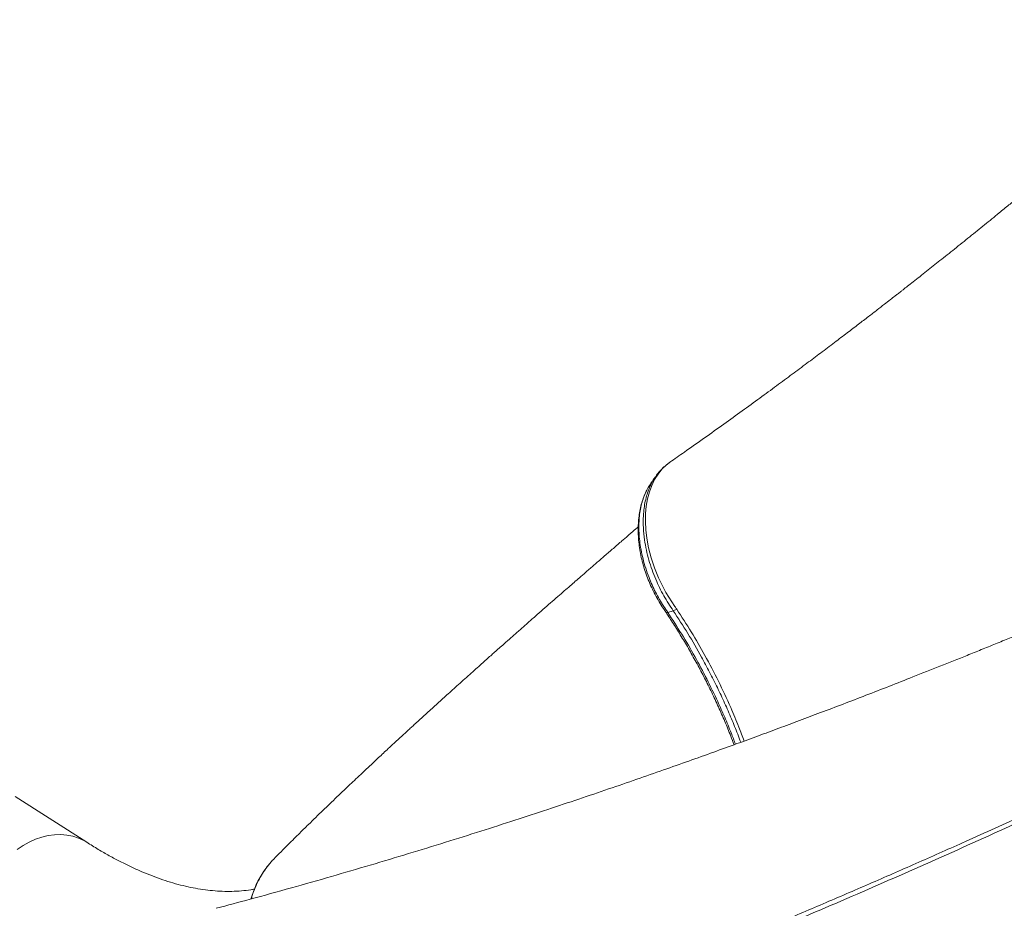
# Model space of a CAD drawing. Units: millimetres. Extents: x -5877 to 24733, y -22298 to 11378.
# Drawn here: x 11440 to 11933, y -18606 to -18161 of the extents above; entities that cross this region are included whole.
import ezdxf

# ---------------------------------------------------------------- set-up
doc = ezdxf.new("R2010")
doc.units = ezdxf.units.MM

msp = doc.modelspace()

# ---------------------------------------------------------------- linework, layer by layer
at = {"color": 7, "linetype": 'Continuous', "lineweight": 15}
for p, q in [((11758.59, -18390.5), (11758.66, -18390.39)), ((11764.82, -18458.19), (11767.57, -18457.32)), ((11769.34, -18456.6), (11767.57, -18457.32)), ((11473.89, -18573.27), (11438.06, -18550.37))]:
    msp.add_line(p, q, dxfattribs=at)
at = {"color": 8, "linetype": 'Continuous', "lineweight": 15, "flags": 128}
for points in [[(11765.91, -18382.99), (11764.07, -18384.37), (11761.92, -18386.44), (11759.96, -18388.88), (11758.22, -18391.65), (11756.8, -18394.56), (11755.63, -18397.73), (11754.7, -18401.22), (11754.05, -18404.92), (11753.7, -18408.69), (11753.63, -18412.62), (11753.84, -18416.76), (11754.34, -18421.02), (11755.24, -18425.85), (11756.52, -18430.76), (11758.19, -18435.81), (11760.23, -18440.84), (11763.93, -18448.18), (11768.43, -18455.25), (11768.43, -18455.25), (11768.43, -18455.25)], [(11473.88, -18573.27), (11472.38, -18572.38), (11469.72, -18571.16), (11466.92, -18570.25), (11463.98, -18569.67), (11460.94, -18569.42), (11457.82, -18569.51), (11454.66, -18569.93), (11451.47, -18570.68), (11448.29, -18571.76), (11445.15, -18573.15), (11442.07, -18574.84), (11439.08, -18576.82)]]:
    msp.add_lwpolyline(points, dxfattribs=at)
at = {"color": 7, "linetype": 'Continuous', "lineweight": 15}
for points, knots in [([(12043.51, -18161.33), (12042.91, -18161.88), (12040.93, -18163.68), (12037.83, -18166.47), (12034.65, -18169.32), (12032.36, -18171.38), (12030.79, -18172.78), (12029.47, -18173.96), (12028.2, -18175.09), (12026.12, -18176.94), (12023.07, -18179.66), (12019.07, -18183.2), (12014.91, -18186.86), (12010.63, -18190.63), (12006.3, -18194.41), (12001.76, -18198.37), (11997.05, -18202.45), (11991.94, -18206.86), (11986.39, -18211.63), (11980.95, -18216.28), (11975.73, -18220.72), (11971.01, -18224.71), (11966.57, -18228.46), (11962.6, -18231.8), (11959.12, -18234.71), (11956.13, -18237.2), (11953.61, -18239.31), (11951.07, -18241.42), (11948.15, -18243.84), (11944.5, -18246.86), (11940.26, -18250.35), (11935.61, -18254.17), (11929.96, -18258.79), (11923.42, -18264.11), (11915.97, -18270.12), (11908.51, -18276.11), (11901.31, -18281.86), (11895.5, -18286.46), (11891.02, -18289.99), (11887.82, -18292.51), (11885.06, -18294.67), (11883, -18296.29), (11881.64, -18297.35), (11880.7, -18298.08), (11879.73, -18298.84), (11878.24, -18300), (11876.06, -18301.7), (11873.1, -18304), (11869.45, -18306.82), (11865.12, -18310.16), (11860.12, -18314), (11854.45, -18318.34), (11848.11, -18323.15), (11841.39, -18328.23), (11834.34, -18333.52), (11826.99, -18339), (11819.14, -18344.81), (11810.78, -18350.94), (11801.97, -18357.35), (11792.74, -18364), (11783.09, -18370.88), (11774.08, -18377.26), (11768.31, -18381.27), (11765.89, -18382.96)], [0, 0, 0, 0, 0.006039, 0.02011, 0.031367, 0.038236, 0.043364, 0.0473, 0.051585, 0.056311, 0.06845, 0.082689, 0.097073, 0.110856, 0.126479, 0.141407, 0.157393, 0.174924, 0.194003, 0.214632, 0.231124, 0.248039, 0.26348, 0.277233, 0.289295, 0.299664, 0.308339, 0.315637, 0.326212, 0.338987, 0.353965, 0.370752, 0.388023, 0.41367, 0.440108, 0.467265, 0.493282, 0.517345, 0.529745, 0.541551, 0.551901, 0.559651, 0.563912, 0.566623, 0.569832, 0.574551, 0.58288, 0.59373, 0.607103, 0.623002, 0.64143, 0.662392, 0.685893, 0.711937, 0.737438, 0.764991, 0.794601, 0.826274, 0.860016, 0.895177, 0.932348, 0.971537, 1, 1, 1, 1]), ([(11765.83, -18383.04), (11765.22, -18383.48), (11763.82, -18384.47), (11761.84, -18386.34), (11760.04, -18388.33), (11759.05, -18389.75), (11758.62, -18390.36)], [0, 0, 0, 0, 0.219311, 0.502658, 0.785805, 1, 1, 1, 1]), ([(11756.08, -18393.99), (11755.61, -18394.73), (11754.6, -18396.27), (11753.34, -18398.89), (11752.22, -18401.79), (11751.32, -18404.92), (11750.64, -18408.25), (11750.19, -18411.75), (11749.98, -18415.39), (11750.02, -18419.13), (11750.29, -18422.93), (11750.8, -18426.75), (11751.54, -18430.57), (11752.49, -18434.35), (11753.67, -18438.1), (11755.05, -18441.84), (11756.65, -18445.57), (11758.45, -18449.23), (11760.43, -18452.82), (11762.29, -18455.8), (11763.5, -18457.57), (11763.94, -18458.22)], [0, 0, 0, 0, 0.045824, 0.096836, 0.149247, 0.202896, 0.257532, 0.312849, 0.368529, 0.424227, 0.479652, 0.534605, 0.588947, 0.642601, 0.695274, 0.749196, 0.803522, 0.858143, 0.912975, 0.967928, 1, 1, 1, 1]), ([(11758.51, -18390.45), (11758.1, -18391.04), (11757.3, -18392.2), (11756.5, -18393.36), (11756.11, -18393.94)], [0, 0, 0, 0, 0.508422, 1, 1, 1, 1]), ([(12062.2, -18416.7), (12059.22, -18418.04), (12052.32, -18421.15), (12041.79, -18425.85), (12030.88, -18430.67), (12020.86, -18435.07), (12011.7, -18439.07), (12003.4, -18442.66), (11995.98, -18445.86), (11989.41, -18448.67), (11983.71, -18451.1), (11978.87, -18453.16), (11974.7, -18454.92), (11971.21, -18456.39), (11968.35, -18457.59), (11966.25, -18458.48), (11964.54, -18459.19), (11962.64, -18459.99), (11960.08, -18461.06), (11956.68, -18462.48), (11952.55, -18464.2), (11947.68, -18466.22), (11942.08, -18468.53), (11935.76, -18471.13), (11928.92, -18473.92), (11921.84, -18476.8), (11908, -18482.4), (11888.7, -18490.08), (11864.24, -18499.63), (11845.35, -18506.85), (11830.83, -18512.32), (11820.47, -18516.19), (11810.03, -18520.05), (11799.17, -18524.02), (11787.53, -18528.24), (11775.28, -18532.63), (11762.44, -18537.17), (11749.07, -18541.84), (11734.93, -18546.7), (11720.04, -18551.75), (11704.41, -18556.96), (11688.05, -18562.32), (11670.97, -18567.8), (11653.19, -18573.4), (11634.72, -18579.08), (11615.69, -18584.79), (11596.13, -18590.51), (11576.07, -18596.22), (11556.85, -18601.54), (11544.4, -18604.84), (11538.77, -18606.33)], [0, 0, 0, 0, 0.016125, 0.037425, 0.057168, 0.075355, 0.091983, 0.107054, 0.120566, 0.132519, 0.142912, 0.151745, 0.159017, 0.165724, 0.170873, 0.174687, 0.17728, 0.180228, 0.185124, 0.191365, 0.198951, 0.207883, 0.218199, 0.22987, 0.242819, 0.255998, 0.269081, 0.319535, 0.363316, 0.4059, 0.425713, 0.445256, 0.464562, 0.484948, 0.507093, 0.530995, 0.555143, 0.580857, 0.608136, 0.636984, 0.667401, 0.69939, 0.732952, 0.76809, 0.804806, 0.843105, 0.882263, 0.922953, 0.965181, 1, 1, 1, 1]), ([(11750.03, -18415.32), (11749.53, -18415.75), (11748.6, -18416.55), (11747.28, -18417.69), (11746, -18418.8), (11744.63, -18419.98), (11743.08, -18421.32), (11740.52, -18423.53), (11737.02, -18426.56), (11732.71, -18430.29), (11728.53, -18433.91), (11724.75, -18437.2), (11721.44, -18440.07), (11718.59, -18442.55), (11715.83, -18444.96), (11712.89, -18447.52), (11709.61, -18450.39), (11706.03, -18453.51), (11702.3, -18456.78), (11698.41, -18460.2), (11694.43, -18463.69), (11690.39, -18467.25), (11686.53, -18470.67), (11683.19, -18473.62), (11680.42, -18476.07), (11678.2, -18478.05), (11676.1, -18479.91), (11673.91, -18481.86), (11671.44, -18484.07), (11668.64, -18486.57), (11665.58, -18489.3), (11662.42, -18492.14), (11659.31, -18494.93), (11656.38, -18497.57), (11653.56, -18500.11), (11650.85, -18502.57), (11648.16, -18505.01), (11645.49, -18507.44), (11642.84, -18509.86), (11640.31, -18512.16), (11638.14, -18514.15), (11636.28, -18515.85), (11634.52, -18517.47), (11632.53, -18519.3), (11630.24, -18521.41), (11627.66, -18523.8), (11624.21, -18527), (11620.18, -18530.75), (11615.85, -18534.8), (11612.06, -18538.36), (11608.73, -18541.5), (11605.67, -18544.4), (11602.52, -18547.4), (11599.16, -18550.61), (11595.63, -18554), (11592.11, -18557.39), (11588.51, -18560.88), (11585.31, -18564.01), (11582.41, -18566.85), (11579.78, -18569.44), (11576.9, -18572.29), (11573.7, -18575.47), (11570.72, -18578.45), (11568.83, -18580.36), (11568.1, -18581.1)], [0, 0, 0, 0, 0.006666, 0.012272, 0.017574, 0.023702, 0.030655, 0.038435, 0.058246, 0.078072, 0.097255, 0.115618, 0.130351, 0.143339, 0.155497, 0.169328, 0.184974, 0.20244, 0.22085, 0.239081, 0.25928, 0.279247, 0.298912, 0.316911, 0.329512, 0.340754, 0.35078, 0.361724, 0.374573, 0.389124, 0.405379, 0.42263, 0.439155, 0.454876, 0.46979, 0.484696, 0.499222, 0.513947, 0.528871, 0.543386, 0.556338, 0.565399, 0.574968, 0.586352, 0.599553, 0.614572, 0.631303, 0.660174, 0.686136, 0.709184, 0.729313, 0.747662, 0.7662, 0.788739, 0.81158, 0.834392, 0.857119, 0.8813, 0.898285, 0.91622, 0.936221, 0.958819, 0.984019, 1, 1, 1, 1]), ([(11763.95, -18458.21), (11765.18, -18460.09), (11767.79, -18464.04), (11771.69, -18470.31), (11775.67, -18477.02), (11779.55, -18483.98), (11783.28, -18491.05), (11786.84, -18498.22), (11790.23, -18505.46), (11793.41, -18512.76), (11796.01, -18519.09), (11797.48, -18522.99), (11798.02, -18524.43)], [0, 0, 0, 0, 0.090924, 0.191768, 0.298054, 0.404664, 0.511481, 0.618361, 0.725105, 0.831557, 0.937884, 1, 1, 1, 1]), ([(11768.43, -18455.25), (11768.43, -18455.25), (11768.73, -18455.7), (11769.03, -18456.15), (11769.34, -18456.6)], [0, 0, 0, 0, 0.000036, 1, 1, 1, 1]), ([(11557.86, -18596.72), (11557.26, -18596.84), (11555.14, -18597.24), (11551.39, -18597.64), (11546.64, -18597.91), (11541.84, -18597.87), (11537, -18597.57), (11532.11, -18596.99), (11527.18, -18596.16), (11522.18, -18595.06), (11517.11, -18593.7), (11511.98, -18592.09), (11506.78, -18590.22), (11501.5, -18588.08), (11496.14, -18585.68), (11490.72, -18583.01), (11485.22, -18580.08), (11479.62, -18576.87), (11475.81, -18574.48), (11473.89, -18573.27)], [0, 0, 0, 0, 0.027289, 0.096543, 0.164252, 0.23024, 0.294558, 0.357372, 0.41889, 0.479324, 0.538865, 0.597681, 0.655918, 0.713696, 0.771117, 0.828265, 0.885212, 0.942015, 1, 1, 1, 1]), ([(11565.62, -18583.89), (11565.36, -18584.17), (11564.26, -18585.41), (11562.55, -18587.8), (11560.51, -18591.04), (11558.76, -18594.46), (11557.26, -18598), (11556.48, -18600.47), (11556.09, -18601.7)], [0, 0, 0, 0, 0.056976, 0.247436, 0.436956, 0.62477, 0.811649, 1, 1, 1, 1])]:
    msp.add_open_spline(points, degree=3, knots=knots, dxfattribs=at)
at = {"color": 8, "linetype": 'Continuous', "lineweight": 15}
for points, knots in [([(11756.14, -18393.96), (11755.88, -18394.32), (11755.06, -18395.47), (11753.9, -18397.69), (11752.68, -18400.61), (11751.69, -18403.82), (11750.97, -18407.22), (11750.52, -18410.78), (11750.33, -18414.47), (11750.39, -18418.34), (11750.74, -18422.46), (11751.39, -18426.81), (11752.39, -18431.38), (11753.73, -18436.04), (11755.72, -18441.66), (11758.63, -18448.15), (11761.93, -18453.94), (11764.13, -18457.18), (11764.82, -18458.19)], [0, 0, 0, 0, 0.026027, 0.082231, 0.138839, 0.196687, 0.25496, 0.310871, 0.367168, 0.424681, 0.482609, 0.545424, 0.608798, 0.673928, 0.739669, 0.844347, 0.951647, 1, 1, 1, 1]), ([(11767.57, -18457.32), (11766.75, -18456.1), (11765.1, -18453.66), (11762.81, -18449.8), (11760.7, -18445.78), (11758.71, -18441.44), (11756.91, -18436.82), (11755.33, -18431.9), (11754.06, -18426.91), (11753.07, -18421.48), (11752.52, -18415.71), (11752.52, -18410.4), (11752.93, -18405.97), (11753.54, -18402.38), (11754.43, -18398.98), (11755.57, -18395.81), (11756.9, -18392.9), (11758.04, -18391.27), (11758.59, -18390.5)], [0, 0, 0, 0, 0.055985, 0.112178, 0.169304, 0.226846, 0.29153, 0.356815, 0.424034, 0.491927, 0.576178, 0.661776, 0.719784, 0.775833, 0.832267, 0.889312, 0.947196, 1, 1, 1, 1]), ([(11763.98, -18458.19), (11764.02, -18458.25), (11764.11, -18458.38), (11764.55, -18458.26), (11764.82, -18458.19)], [0, 0, 0, 0, 0.414416, 1, 1, 1, 1]), ([(11764.82, -18458.19), (11767.17, -18461.79), (11771.89, -18469), (11778.37, -18480.14), (11784.4, -18491.42), (11789.33, -18501.59), (11793.36, -18510.66), (11796.32, -18517.77), (11798.03, -18522.3), (11798.74, -18524.17)], [0, 0, 0, 0, 0.174724, 0.350172, 0.519373, 0.689233, 0.803951, 0.918874, 1, 1, 1, 1]), ([(11801.36, -18523.22), (11800.85, -18521.86), (11799.39, -18517.91), (11796.71, -18511.35), (11793.32, -18503.57), (11789.68, -18495.79), (11785.82, -18488.09), (11780.95, -18479.01), (11774.97, -18468.65), (11770.03, -18461.09), (11767.57, -18457.32)], [0, 0, 0, 0, 0.058656, 0.171215, 0.286222, 0.401229, 0.517082, 0.632936, 0.816468, 1, 1, 1, 1]), ([(11769.34, -18456.6), (11771.79, -18460.35), (11776.7, -18467.88), (11783.65, -18479.93), (11790.29, -18492.58), (11795.89, -18504.6), (11800.15, -18514.63), (11802.25, -18520.24), (11803.12, -18522.57)], [0, 0, 0, 0, 0.182323, 0.365494, 0.560718, 0.756986, 0.899005, 1, 1, 1, 1]), ([(11571.28, -18707.84), (11579.03, -18705.23), (11594.53, -18700.02), (11619.82, -18691.22), (11647.14, -18681.47), (11676.55, -18670.65), (11706.24, -18659.43), (11740.12, -18646.28), (11778.33, -18630.99), (11814.37, -18616.09), (11844.05, -18603.51), (11867.23, -18593.52), (11890.51, -18583.32), (11915.94, -18572.01), (11943.54, -18559.52), (11973.34, -18545.77), (12003.29, -18531.71), (12036.72, -18515.72), (12073.56, -18497.78), (12100.48, -18484.29), (12113.88, -18477.58)], [0, 0, 0, 0, 0.045808, 0.091626, 0.147977, 0.204347, 0.260775, 0.317223, 0.395974, 0.474778, 0.517096, 0.559421, 0.601771, 0.644128, 0.697536, 0.750959, 0.80443, 0.857917, 0.929226, 1, 1, 1, 1]), ([(12115.52, -18478.88), (12102.16, -18485.59), (12075.29, -18499.09), (12034.18, -18519.19), (11992.15, -18539.28), (11949.42, -18559.19), (11906.99, -18578.45), (11864.88, -18597.03), (11823.14, -18614.93), (11781.77, -18632.13), (11740.8, -18648.63), (11700.26, -18664.41), (11660.17, -18679.46), (11625.97, -18691.81), (11597.43, -18701.81), (11582.11, -18707), (11574.45, -18709.6)], [0, 0, 0, 0, 0.070706, 0.142195, 0.218868, 0.295577, 0.372297, 0.449005, 0.525678, 0.602351, 0.67906, 0.755781, 0.83249, 0.909163, 0.954581, 1, 1, 1, 1]), ([(11568.13, -18581.13), (11567.73, -18581.52), (11566.33, -18582.87), (11564.24, -18585.45), (11561.87, -18588.85), (11559.81, -18592.49), (11558.06, -18596.38), (11556.89, -18599.45), (11556.45, -18601.25), (11556.35, -18601.63)], [0, 0, 0, 0, 0.071129, 0.249571, 0.422256, 0.596136, 0.773769, 0.9527, 1, 1, 1, 1])]:
    msp.add_open_spline(points, degree=3, knots=knots, dxfattribs=at)

doc.saveas('drawing.dxf')
